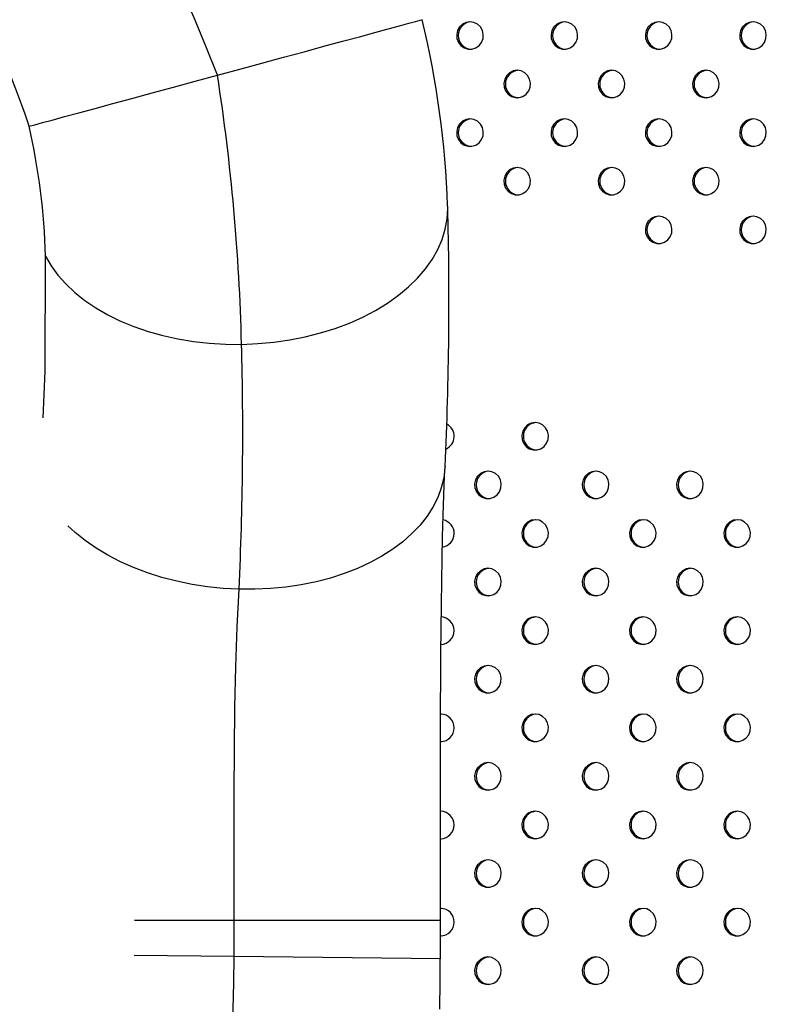
# Model space of a CAD drawing. Units: millimetres. Extents: x 6 to 206, y 47 to 256.
# Drawn here: x 72 to 77, y 159 to 165 of the extents above; entities that cross this region are included whole.
import ezdxf

# ---------------------------------------------------------------- set-up
doc = ezdxf.new("R2010")
doc.units = ezdxf.units.MM

msp = doc.modelspace()

# ---------------------------------------------------------------- linework, layer by layer
at = {"color": 7, "linetype": 'Continuous', "lineweight": 25}
for p, q in [((73.4099, 164.5008), (73.4108, 164.5011)), ((74.7141, 161.3469), (74.7116, 161.3467)), ((74.7101, 161.1876), (74.7141, 161.1873)), ((74.7141, 160.7813), (74.708, 160.7806)), ((74.7076, 160.6223), (74.7141, 160.6216)), ((74.7141, 160.2156), (74.7073, 160.2148)), ((74.7141, 159.6499), (74.7075, 159.6492)), ((73.5078, 159.5798), (72.9263, 159.5795)), ((74.7078, 159.5804), (73.5078, 159.5798)), ((74.7077, 159.4909), (74.7141, 159.4902)), ((73.5067, 159.3692), (72.9252, 159.3756)), ((74.7067, 159.356), (73.5067, 159.3692))]:
    msp.add_line(p, q, dxfattribs=at)
at = {"color": 7, "linetype": 'Continuous', "lineweight": 25, "flags": 128}
for points in [[(73.4108, 164.5011), (73.3429, 164.6687), (73.2735, 164.8343), (73.1838, 165.0398), (73.0931, 165.2386), (72.9996, 165.4344), (72.9065, 165.6207), (72.8162, 165.7927), (72.7277, 165.9533), (72.6393, 166.1052), (72.5541, 166.2431)], [(72.3136, 164.2034), (72.29, 164.2746), (72.2472, 164.3947), (72.2023, 164.5102), (72.1543, 164.6236), (72.1049, 164.7304), (72.0553, 164.8289), (72.0054, 164.9196), (71.9541, 165.0044), (71.9035, 165.0801)], [(73.4108, 164.5011), (73.5399, 164.5361), (73.6683, 164.5709), (73.7934, 164.6049), (73.9142, 164.6376), (74.0294, 164.6689), (74.1369, 164.698), (74.2358, 164.7248), (74.3251, 164.749), (74.4031, 164.7702), (74.4692, 164.7881), (74.5228, 164.8026), (74.5627, 164.8135), (74.5887, 164.8205), (74.6004, 164.8237), (74.5996, 164.8234)], [(74.8792, 164.8118), (74.8563, 164.8083), (74.8355, 164.7979), (74.8185, 164.7817), (74.807, 164.7611), (74.8018, 164.7378), (74.8035, 164.714), (74.812, 164.6918), (74.8264, 164.6732), (74.8455, 164.6598), (74.8676, 164.6527), (74.8908, 164.6527), (74.9129, 164.6598), (74.932, 164.6732), (74.9464, 164.6918), (74.9549, 164.714), (74.9566, 164.7378), (74.9515, 164.7611), (74.9399, 164.7817), (74.9229, 164.7979), (74.9021, 164.8083), (74.8792, 164.8118)], [(75.4281, 164.8118), (75.4052, 164.8083), (75.3844, 164.7979), (75.3674, 164.7817), (75.3558, 164.7611), (75.3507, 164.7378), (75.3524, 164.714), (75.3609, 164.6918), (75.3753, 164.6732), (75.3944, 164.6598), (75.4165, 164.6527), (75.4397, 164.6527), (75.4618, 164.6598), (75.4809, 164.6732), (75.4953, 164.6918), (75.5038, 164.714), (75.5055, 164.7378), (75.5004, 164.7611), (75.4888, 164.7817), (75.4718, 164.7979), (75.451, 164.8083), (75.4281, 164.8118)], [(75.977, 164.8118), (75.9541, 164.8083), (75.9332, 164.7979), (75.9163, 164.7817), (75.9047, 164.7611), (75.8996, 164.7378), (75.9013, 164.714), (75.9098, 164.6918), (75.9242, 164.6732), (75.9433, 164.6598), (75.9654, 164.6527), (75.9885, 164.6527), (76.0107, 164.6598), (76.0298, 164.6732), (76.0442, 164.6918), (76.0527, 164.714), (76.0544, 164.7378), (76.0492, 164.7611), (76.0377, 164.7817), (76.0207, 164.7979), (75.9999, 164.8083), (75.977, 164.8118)], [(76.5259, 164.8118), (76.503, 164.8083), (76.4821, 164.7979), (76.4652, 164.7817), (76.4536, 164.7611), (76.4485, 164.7378), (76.4502, 164.714), (76.4586, 164.6918), (76.4731, 164.6732), (76.4922, 164.6598), (76.5143, 164.6527), (76.5374, 164.6527), (76.5595, 164.6598), (76.5787, 164.6732), (76.5931, 164.6918), (76.6015, 164.714), (76.6033, 164.7378), (76.5981, 164.7611), (76.5865, 164.7817), (76.5696, 164.7979), (76.5487, 164.8083), (76.5259, 164.8118)], [(75.1537, 164.529), (75.1308, 164.5254), (75.1099, 164.5151), (75.093, 164.4989), (75.0814, 164.4782), (75.0762, 164.455), (75.078, 164.4312), (75.0864, 164.409), (75.1009, 164.3903), (75.12, 164.3769), (75.1421, 164.3699), (75.1652, 164.3699), (75.1873, 164.3769), (75.2065, 164.3903), (75.2209, 164.409), (75.2293, 164.4312), (75.2311, 164.455), (75.2259, 164.4782), (75.2143, 164.4989), (75.1974, 164.5151), (75.1765, 164.5254), (75.1537, 164.529)], [(75.7025, 164.529), (75.6797, 164.5254), (75.6588, 164.5151), (75.6418, 164.4989), (75.6303, 164.4782), (75.6251, 164.455), (75.6269, 164.4312), (75.6353, 164.409), (75.6497, 164.3903), (75.6689, 164.3769), (75.691, 164.3699), (75.7141, 164.3699), (75.7362, 164.3769), (75.7553, 164.3903), (75.7698, 164.409), (75.7782, 164.4312), (75.7799, 164.455), (75.7748, 164.4782), (75.7632, 164.4989), (75.7463, 164.5151), (75.7254, 164.5254), (75.7025, 164.529)], [(76.2514, 164.529), (76.2285, 164.5254), (76.2077, 164.5151), (76.1907, 164.4989), (76.1792, 164.4782), (76.174, 164.455), (76.1757, 164.4312), (76.1842, 164.409), (76.1986, 164.3903), (76.2177, 164.3769), (76.2398, 164.3699), (76.263, 164.3699), (76.2851, 164.3769), (76.3042, 164.3903), (76.3186, 164.409), (76.3271, 164.4312), (76.3288, 164.455), (76.3237, 164.4782), (76.3121, 164.4989), (76.2951, 164.5151), (76.2743, 164.5254), (76.2514, 164.529)], [(72.3136, 164.2034), (72.314, 164.2035), (72.3471, 164.2125), (72.3919, 164.2247), (72.4476, 164.2398), (72.5197, 164.2593), (72.6035, 164.2821), (72.6976, 164.3076), (72.8008, 164.3356), (72.9124, 164.3659), (73.0303, 164.3979), (73.1535, 164.4313), (73.2809, 164.4658), (73.4099, 164.5008)], [(74.8792, 164.2461), (74.8563, 164.2426), (74.8355, 164.2322), (74.8185, 164.216), (74.807, 164.1954), (74.8018, 164.1721), (74.8035, 164.1483), (74.812, 164.1261), (74.8264, 164.1075), (74.8455, 164.0941), (74.8676, 164.087), (74.8908, 164.087), (74.9129, 164.0941), (74.932, 164.1075), (74.9464, 164.1261), (74.9549, 164.1483), (74.9566, 164.1721), (74.9515, 164.1954), (74.9399, 164.216), (74.9229, 164.2322), (74.9021, 164.2426), (74.8792, 164.2461)], [(75.4281, 164.2461), (75.4052, 164.2426), (75.3844, 164.2322), (75.3674, 164.216), (75.3558, 164.1954), (75.3507, 164.1721), (75.3524, 164.1483), (75.3609, 164.1261), (75.3753, 164.1075), (75.3944, 164.0941), (75.4165, 164.087), (75.4397, 164.087), (75.4618, 164.0941), (75.4809, 164.1075), (75.4953, 164.1261), (75.5038, 164.1483), (75.5055, 164.1721), (75.5004, 164.1954), (75.4888, 164.216), (75.4718, 164.2322), (75.451, 164.2426), (75.4281, 164.2461)], [(75.977, 164.2461), (75.9541, 164.2426), (75.9332, 164.2322), (75.9163, 164.216), (75.9047, 164.1954), (75.8996, 164.1721), (75.9013, 164.1483), (75.9098, 164.1261), (75.9242, 164.1075), (75.9433, 164.0941), (75.9654, 164.087), (75.9885, 164.087), (76.0107, 164.0941), (76.0298, 164.1075), (76.0442, 164.1261), (76.0527, 164.1483), (76.0544, 164.1721), (76.0492, 164.1954), (76.0377, 164.216), (76.0207, 164.2322), (75.9999, 164.2426), (75.977, 164.2461)], [(76.5259, 164.2461), (76.503, 164.2426), (76.4821, 164.2322), (76.4652, 164.216), (76.4536, 164.1954), (76.4485, 164.1721), (76.4502, 164.1483), (76.4586, 164.1261), (76.4731, 164.1075), (76.4922, 164.0941), (76.5143, 164.087), (76.5374, 164.087), (76.5595, 164.0941), (76.5787, 164.1075), (76.5931, 164.1261), (76.6015, 164.1483), (76.6033, 164.1721), (76.5981, 164.1954), (76.5865, 164.216), (76.5696, 164.2322), (76.5487, 164.2426), (76.5259, 164.2461)], [(75.1537, 163.9633), (75.1308, 163.9597), (75.1099, 163.9494), (75.093, 163.9332), (75.0814, 163.9125), (75.0762, 163.8893), (75.078, 163.8655), (75.0864, 163.8433), (75.1009, 163.8247), (75.12, 163.8112), (75.1421, 163.8042), (75.1652, 163.8042), (75.1873, 163.8112), (75.2065, 163.8247), (75.2209, 163.8433), (75.2293, 163.8655), (75.2311, 163.8893), (75.2259, 163.9125), (75.2143, 163.9332), (75.1974, 163.9494), (75.1765, 163.9597), (75.1537, 163.9633)], [(75.7025, 163.9633), (75.6797, 163.9597), (75.6588, 163.9494), (75.6418, 163.9332), (75.6303, 163.9125), (75.6251, 163.8893), (75.6269, 163.8655), (75.6353, 163.8433), (75.6497, 163.8247), (75.6689, 163.8112), (75.691, 163.8042), (75.7141, 163.8042), (75.7362, 163.8112), (75.7553, 163.8247), (75.7698, 163.8433), (75.7782, 163.8655), (75.7799, 163.8893), (75.7748, 163.9125), (75.7632, 163.9332), (75.7463, 163.9494), (75.7254, 163.9597), (75.7025, 163.9633)], [(76.2514, 163.9633), (76.2285, 163.9597), (76.2077, 163.9494), (76.1907, 163.9332), (76.1792, 163.9125), (76.174, 163.8893), (76.1757, 163.8655), (76.1842, 163.8433), (76.1986, 163.8247), (76.2177, 163.8112), (76.2398, 163.8042), (76.263, 163.8042), (76.2851, 163.8112), (76.3042, 163.8247), (76.3186, 163.8433), (76.3271, 163.8655), (76.3288, 163.8893), (76.3237, 163.9125), (76.3121, 163.9332), (76.2951, 163.9494), (76.2743, 163.9597), (76.2514, 163.9633)], [(73.55, 162.9338), (73.6442, 162.9377), (73.7378, 162.9463), (73.8303, 162.9596), (73.921, 162.9775), (74.0094, 162.9999), (74.095, 163.0267), (74.1772, 163.0576), (74.2556, 163.0926), (74.3296, 163.1313), (74.3988, 163.1736), (74.4627, 163.2191), (74.5211, 163.2677), (74.5734, 163.3189), (74.6194, 163.3725), (74.6588, 163.4282), (74.6913, 163.4856), (74.7168, 163.5444), (74.7352, 163.6041), (74.7461, 163.6645), (74.7497, 163.7251), (74.7495, 163.7388)], [(75.977, 163.6805), (75.9541, 163.6769), (75.9332, 163.6666), (75.9163, 163.6503), (75.9047, 163.6297), (75.8996, 163.6064), (75.9013, 163.5827), (75.9098, 163.5605), (75.9242, 163.5418), (75.9433, 163.5284), (75.9654, 163.5214), (75.9885, 163.5214), (76.0107, 163.5284), (76.0298, 163.5418), (76.0442, 163.5605), (76.0527, 163.5827), (76.0544, 163.6064), (76.0492, 163.6297), (76.0377, 163.6503), (76.0207, 163.6666), (75.9999, 163.6769), (75.977, 163.6805)], [(76.5259, 163.6805), (76.503, 163.6769), (76.4821, 163.6666), (76.4652, 163.6503), (76.4536, 163.6297), (76.4485, 163.6064), (76.4502, 163.5827), (76.4586, 163.5605), (76.4731, 163.5418), (76.4922, 163.5284), (76.5143, 163.5214), (76.5374, 163.5214), (76.5595, 163.5284), (76.5787, 163.5418), (76.5931, 163.5605), (76.6015, 163.5827), (76.6033, 163.6064), (76.5981, 163.6297), (76.5865, 163.6503), (76.5696, 163.6666), (76.5487, 163.6769), (76.5259, 163.6805)], [(72.3953, 162.5068), (72.4066, 162.7775), (72.4095, 163.4477)], [(72.4095, 163.4477), (72.4421, 163.3915), (72.4816, 163.3372), (72.5277, 163.2852), (72.5801, 163.2358), (72.6384, 163.1892), (72.7023, 163.1458), (72.7715, 163.1059), (72.8454, 163.0696), (72.9237, 163.0373), (73.0058, 163.0091), (73.0913, 162.9851), (73.1796, 162.9656), (73.2702, 162.9507), (73.3625, 162.9403), (73.456, 162.9347), (73.55, 162.9338)], [(75.2581, 162.4785), (75.2352, 162.4749), (75.2144, 162.4646), (75.1974, 162.4484), (75.1859, 162.4277), (75.1807, 162.4044), (75.1824, 162.3807), (75.1909, 162.3585), (75.2053, 162.3398), (75.2244, 162.3264), (75.2465, 162.3194), (75.2697, 162.3194), (75.2918, 162.3264), (75.3109, 162.3398), (75.3253, 162.3585), (75.3338, 162.3807), (75.3355, 162.4044), (75.3304, 162.4277), (75.3188, 162.4484), (75.3018, 162.4646), (75.281, 162.4749), (75.2581, 162.4785)], [(74.7339, 162.2222), (74.7336, 162.2157), (74.7265, 162.157), (74.7124, 162.0991), (74.6914, 162.0422), (74.6636, 161.9867), (74.6292, 161.9329), (74.5885, 161.8811), (74.5415, 161.8317), (74.4886, 161.7849), (74.4302, 161.741), (74.3665, 161.7002), (74.2979, 161.6629), (74.2249, 161.6291), (74.1478, 161.5992), (74.0671, 161.5733), (73.9833, 161.5515), (73.8969, 161.5339), (73.8084, 161.5208), (73.7182, 161.5121), (73.627, 161.5079), (73.5353, 161.5082)], [(74.7078, 159.5804), (74.7078, 159.7218), (74.7077, 159.8851), (74.7076, 160.0467), (74.7075, 160.2067), (74.7076, 160.3653), (74.7077, 160.5223), (74.708, 160.6779), (74.7084, 160.832), (74.7091, 160.9846), (74.7099, 161.1348), (74.7111, 161.2794), (74.7125, 161.4196), (74.7144, 161.5554), (74.7167, 161.6867), (74.7195, 161.8137), (74.7229, 161.9364), (74.7269, 162.0549), (74.7315, 162.1691), (74.734, 162.2217)], [(74.9837, 162.1956), (74.9608, 162.1921), (74.9399, 162.1817), (74.923, 162.1655), (74.9114, 162.1449), (74.9063, 162.1216), (74.908, 162.0978), (74.9164, 162.0756), (74.9309, 162.057), (74.95, 162.0436), (74.9721, 162.0365), (74.9952, 162.0365), (75.0174, 162.0436), (75.0365, 162.057), (75.0509, 162.0756), (75.0593, 162.0978), (75.0611, 162.1216), (75.0559, 162.1449), (75.0444, 162.1655), (75.0274, 162.1817), (75.0066, 162.1921), (74.9837, 162.1956)], [(75.6102, 162.1956), (75.5873, 162.1921), (75.5664, 162.1817), (75.5495, 162.1655), (75.5379, 162.1449), (75.5328, 162.1216), (75.5345, 162.0978), (75.543, 162.0756), (75.5574, 162.057), (75.5765, 162.0436), (75.5986, 162.0365), (75.6217, 162.0365), (75.6439, 162.0436), (75.663, 162.057), (75.6774, 162.0756), (75.6859, 162.0978), (75.6876, 162.1216), (75.6824, 162.1449), (75.6709, 162.1655), (75.6539, 162.1817), (75.6331, 162.1921), (75.6102, 162.1956)], [(76.1591, 162.1956), (76.1362, 162.1921), (76.1153, 162.1817), (76.0984, 162.1655), (76.0868, 162.1449), (76.0817, 162.1216), (76.0834, 162.0978), (76.0918, 162.0756), (76.1063, 162.057), (76.1254, 162.0436), (76.1475, 162.0365), (76.1706, 162.0365), (76.1927, 162.0436), (76.2119, 162.057), (76.2263, 162.0756), (76.2347, 162.0978), (76.2365, 162.1216), (76.2313, 162.1449), (76.2197, 162.1655), (76.2028, 162.1817), (76.1819, 162.1921), (76.1591, 162.1956)], [(73.5353, 161.5082), (73.4434, 161.513), (73.3521, 161.5224), (73.2618, 161.5362), (73.1732, 161.5543), (73.0867, 161.5768), (73.0028, 161.6033), (72.922, 161.6339), (72.8449, 161.6682), (72.7718, 161.7061), (72.7032, 161.7474), (72.6395, 161.7918), (72.5811, 161.8391), (72.5395, 161.8776)], [(75.2581, 161.9128), (75.2352, 161.9092), (75.2144, 161.8989), (75.1974, 161.8827), (75.1859, 161.862), (75.1807, 161.8388), (75.1824, 161.815), (75.1909, 161.7928), (75.2053, 161.7741), (75.2244, 161.7607), (75.2465, 161.7537), (75.2697, 161.7537), (75.2918, 161.7607), (75.3109, 161.7741), (75.3253, 161.7928), (75.3338, 161.815), (75.3355, 161.8388), (75.3304, 161.862), (75.3188, 161.8827), (75.3018, 161.8989), (75.281, 161.9092), (75.2581, 161.9128)], [(75.8846, 161.9128), (75.8617, 161.9092), (75.8409, 161.8989), (75.8239, 161.8827), (75.8124, 161.862), (75.8072, 161.8388), (75.8089, 161.815), (75.8174, 161.7928), (75.8318, 161.7741), (75.8509, 161.7607), (75.873, 161.7537), (75.8962, 161.7537), (75.9183, 161.7607), (75.9374, 161.7741), (75.9518, 161.7928), (75.9603, 161.815), (75.962, 161.8388), (75.9569, 161.862), (75.9453, 161.8827), (75.9283, 161.8989), (75.9075, 161.9092), (75.8846, 161.9128)], [(76.4335, 161.9128), (76.4106, 161.9092), (76.3898, 161.8989), (76.3728, 161.8827), (76.3612, 161.862), (76.3561, 161.8388), (76.3578, 161.815), (76.3663, 161.7928), (76.3807, 161.7741), (76.3998, 161.7607), (76.4219, 161.7537), (76.4451, 161.7537), (76.4672, 161.7607), (76.4863, 161.7741), (76.5007, 161.7928), (76.5092, 161.815), (76.5109, 161.8388), (76.5058, 161.862), (76.4942, 161.8827), (76.4772, 161.8989), (76.4564, 161.9092), (76.4335, 161.9128)], [(74.9837, 161.6299), (74.9608, 161.6264), (74.9399, 161.616), (74.923, 161.5998), (74.9114, 161.5792), (74.9063, 161.5559), (74.908, 161.5321), (74.9164, 161.5099), (74.9309, 161.4913), (74.95, 161.4779), (74.9721, 161.4708), (74.9952, 161.4708), (75.0174, 161.4779), (75.0365, 161.4913), (75.0509, 161.5099), (75.0593, 161.5321), (75.0611, 161.5559), (75.0559, 161.5792), (75.0444, 161.5998), (75.0274, 161.616), (75.0066, 161.6264), (74.9837, 161.6299)], [(75.6102, 161.6299), (75.5873, 161.6264), (75.5664, 161.616), (75.5495, 161.5998), (75.5379, 161.5792), (75.5328, 161.5559), (75.5345, 161.5321), (75.543, 161.5099), (75.5574, 161.4913), (75.5765, 161.4779), (75.5986, 161.4708), (75.6217, 161.4708), (75.6439, 161.4779), (75.663, 161.4913), (75.6774, 161.5099), (75.6859, 161.5321), (75.6876, 161.5559), (75.6824, 161.5792), (75.6709, 161.5998), (75.6539, 161.616), (75.6331, 161.6264), (75.6102, 161.6299)], [(76.1591, 161.6299), (76.1362, 161.6264), (76.1153, 161.616), (76.0984, 161.5998), (76.0868, 161.5792), (76.0817, 161.5559), (76.0834, 161.5321), (76.0918, 161.5099), (76.1063, 161.4913), (76.1254, 161.4779), (76.1475, 161.4708), (76.1706, 161.4708), (76.1927, 161.4779), (76.2119, 161.4913), (76.2263, 161.5099), (76.2347, 161.5321), (76.2365, 161.5559), (76.2313, 161.5792), (76.2197, 161.5998), (76.2028, 161.616), (76.1819, 161.6264), (76.1591, 161.6299)], [(73.5078, 159.5798), (73.5077, 159.8288), (73.5076, 160.0761), (73.5079, 160.3269), (73.509, 160.5723), (73.5114, 160.8194), (73.5159, 161.0567), (73.5235, 161.2896), (73.5353, 161.5082)], [(75.2581, 161.3471), (75.2352, 161.3435), (75.2144, 161.3332), (75.1974, 161.317), (75.1859, 161.2963), (75.1807, 161.2731), (75.1824, 161.2493), (75.1909, 161.2271), (75.2053, 161.2085), (75.2244, 161.195), (75.2465, 161.188), (75.2697, 161.188), (75.2918, 161.195), (75.3109, 161.2085), (75.3253, 161.2271), (75.3338, 161.2493), (75.3355, 161.2731), (75.3304, 161.2963), (75.3188, 161.317), (75.3018, 161.3332), (75.281, 161.3435), (75.2581, 161.3471)], [(75.8846, 161.3471), (75.8617, 161.3435), (75.8409, 161.3332), (75.8239, 161.317), (75.8124, 161.2963), (75.8072, 161.2731), (75.8089, 161.2493), (75.8174, 161.2271), (75.8318, 161.2085), (75.8509, 161.195), (75.873, 161.188), (75.8962, 161.188), (75.9183, 161.195), (75.9374, 161.2085), (75.9518, 161.2271), (75.9603, 161.2493), (75.962, 161.2731), (75.9569, 161.2963), (75.9453, 161.317), (75.9283, 161.3332), (75.9075, 161.3435), (75.8846, 161.3471)], [(76.4335, 161.3471), (76.4106, 161.3435), (76.3898, 161.3332), (76.3728, 161.317), (76.3612, 161.2963), (76.3561, 161.2731), (76.3578, 161.2493), (76.3663, 161.2271), (76.3807, 161.2085), (76.3998, 161.195), (76.4219, 161.188), (76.4451, 161.188), (76.4672, 161.195), (76.4863, 161.2085), (76.5007, 161.2271), (76.5092, 161.2493), (76.5109, 161.2731), (76.5058, 161.2963), (76.4942, 161.317), (76.4772, 161.3332), (76.4564, 161.3435), (76.4335, 161.3471)], [(74.9837, 161.0643), (74.9608, 161.0607), (74.9399, 161.0504), (74.923, 161.0341), (74.9114, 161.0135), (74.9063, 160.9902), (74.908, 160.9665), (74.9164, 160.9443), (74.9309, 160.9256), (74.95, 160.9122), (74.9721, 160.9052), (74.9952, 160.9052), (75.0174, 160.9122), (75.0365, 160.9256), (75.0509, 160.9443), (75.0593, 160.9665), (75.0611, 160.9902), (75.0559, 161.0135), (75.0444, 161.0341), (75.0274, 161.0504), (75.0066, 161.0607), (74.9837, 161.0643)], [(75.6102, 161.0643), (75.5873, 161.0607), (75.5664, 161.0504), (75.5495, 161.0341), (75.5379, 161.0135), (75.5328, 160.9902), (75.5345, 160.9665), (75.543, 160.9443), (75.5574, 160.9256), (75.5765, 160.9122), (75.5986, 160.9052), (75.6217, 160.9052), (75.6439, 160.9122), (75.663, 160.9256), (75.6774, 160.9443), (75.6859, 160.9665), (75.6876, 160.9902), (75.6824, 161.0135), (75.6709, 161.0341), (75.6539, 161.0504), (75.6331, 161.0607), (75.6102, 161.0643)], [(76.1591, 161.0643), (76.1362, 161.0607), (76.1153, 161.0504), (76.0984, 161.0341), (76.0868, 161.0135), (76.0817, 160.9902), (76.0834, 160.9665), (76.0918, 160.9443), (76.1063, 160.9256), (76.1254, 160.9122), (76.1475, 160.9052), (76.1706, 160.9052), (76.1927, 160.9122), (76.2119, 160.9256), (76.2263, 160.9443), (76.2347, 160.9665), (76.2365, 160.9902), (76.2313, 161.0135), (76.2197, 161.0341), (76.2028, 161.0504), (76.1819, 161.0607), (76.1591, 161.0643)], [(75.2581, 160.7814), (75.2352, 160.7779), (75.2144, 160.7675), (75.1974, 160.7513), (75.1859, 160.7306), (75.1807, 160.7074), (75.1824, 160.6836), (75.1909, 160.6614), (75.2053, 160.6428), (75.2244, 160.6293), (75.2465, 160.6223), (75.2697, 160.6223), (75.2918, 160.6293), (75.3109, 160.6428), (75.3253, 160.6614), (75.3338, 160.6836), (75.3355, 160.7074), (75.3304, 160.7306), (75.3188, 160.7513), (75.3018, 160.7675), (75.281, 160.7779), (75.2581, 160.7814)], [(75.8846, 160.7814), (75.8617, 160.7779), (75.8409, 160.7675), (75.8239, 160.7513), (75.8124, 160.7306), (75.8072, 160.7074), (75.8089, 160.6836), (75.8174, 160.6614), (75.8318, 160.6428), (75.8509, 160.6293), (75.873, 160.6223), (75.8962, 160.6223), (75.9183, 160.6293), (75.9374, 160.6428), (75.9518, 160.6614), (75.9603, 160.6836), (75.962, 160.7074), (75.9569, 160.7306), (75.9453, 160.7513), (75.9283, 160.7675), (75.9075, 160.7779), (75.8846, 160.7814)], [(76.4335, 160.7814), (76.4106, 160.7779), (76.3898, 160.7675), (76.3728, 160.7513), (76.3612, 160.7306), (76.3561, 160.7074), (76.3578, 160.6836), (76.3663, 160.6614), (76.3807, 160.6428), (76.3998, 160.6293), (76.4219, 160.6223), (76.4451, 160.6223), (76.4672, 160.6293), (76.4863, 160.6428), (76.5007, 160.6614), (76.5092, 160.6836), (76.5109, 160.7074), (76.5058, 160.7306), (76.4942, 160.7513), (76.4772, 160.7675), (76.4564, 160.7779), (76.4335, 160.7814)], [(74.9837, 160.4986), (74.9608, 160.495), (74.9399, 160.4847), (74.923, 160.4685), (74.9114, 160.4478), (74.9063, 160.4246), (74.908, 160.4008), (74.9164, 160.3786), (74.9309, 160.3599), (74.95, 160.3465), (74.9721, 160.3395), (74.9952, 160.3395), (75.0174, 160.3465), (75.0365, 160.3599), (75.0509, 160.3786), (75.0593, 160.4008), (75.0611, 160.4246), (75.0559, 160.4478), (75.0444, 160.4685), (75.0274, 160.4847), (75.0066, 160.495), (74.9837, 160.4986)], [(75.6102, 160.4986), (75.5873, 160.495), (75.5664, 160.4847), (75.5495, 160.4685), (75.5379, 160.4478), (75.5328, 160.4246), (75.5345, 160.4008), (75.543, 160.3786), (75.5574, 160.3599), (75.5765, 160.3465), (75.5986, 160.3395), (75.6217, 160.3395), (75.6439, 160.3465), (75.663, 160.3599), (75.6774, 160.3786), (75.6859, 160.4008), (75.6876, 160.4246), (75.6824, 160.4478), (75.6709, 160.4685), (75.6539, 160.4847), (75.6331, 160.495), (75.6102, 160.4986)], [(76.1591, 160.4986), (76.1362, 160.495), (76.1153, 160.4847), (76.0984, 160.4685), (76.0868, 160.4478), (76.0817, 160.4246), (76.0834, 160.4008), (76.0918, 160.3786), (76.1063, 160.3599), (76.1254, 160.3465), (76.1475, 160.3395), (76.1706, 160.3395), (76.1927, 160.3465), (76.2119, 160.3599), (76.2263, 160.3786), (76.2347, 160.4008), (76.2365, 160.4246), (76.2313, 160.4478), (76.2197, 160.4685), (76.2028, 160.4847), (76.1819, 160.495), (76.1591, 160.4986)], [(75.2581, 160.2157), (75.2352, 160.2122), (75.2144, 160.2018), (75.1974, 160.1856), (75.1859, 160.165), (75.1807, 160.1417), (75.1824, 160.1179), (75.1909, 160.0957), (75.2053, 160.0771), (75.2244, 160.0637), (75.2465, 160.0566), (75.2697, 160.0566), (75.2918, 160.0637), (75.3109, 160.0771), (75.3253, 160.0957), (75.3338, 160.1179), (75.3355, 160.1417), (75.3304, 160.165), (75.3188, 160.1856), (75.3018, 160.2018), (75.281, 160.2122), (75.2581, 160.2157)], [(75.8846, 160.2157), (75.8617, 160.2122), (75.8409, 160.2018), (75.8239, 160.1856), (75.8124, 160.165), (75.8072, 160.1417), (75.8089, 160.1179), (75.8174, 160.0957), (75.8318, 160.0771), (75.8509, 160.0637), (75.873, 160.0566), (75.8962, 160.0566), (75.9183, 160.0637), (75.9374, 160.0771), (75.9518, 160.0957), (75.9603, 160.1179), (75.962, 160.1417), (75.9569, 160.165), (75.9453, 160.1856), (75.9283, 160.2018), (75.9075, 160.2122), (75.8846, 160.2157)], [(76.4335, 160.2157), (76.4106, 160.2122), (76.3898, 160.2018), (76.3728, 160.1856), (76.3612, 160.165), (76.3561, 160.1417), (76.3578, 160.1179), (76.3663, 160.0957), (76.3807, 160.0771), (76.3998, 160.0637), (76.4219, 160.0566), (76.4451, 160.0566), (76.4672, 160.0637), (76.4863, 160.0771), (76.5007, 160.0957), (76.5092, 160.1179), (76.5109, 160.1417), (76.5058, 160.165), (76.4942, 160.1856), (76.4772, 160.2018), (76.4564, 160.2122), (76.4335, 160.2157)], [(74.7073, 160.0566), (74.7073, 160.0566), (74.7141, 160.0559)], [(74.9837, 159.9329), (74.9608, 159.9293), (74.9399, 159.919), (74.923, 159.9028), (74.9114, 159.8821), (74.9063, 159.8589), (74.908, 159.8351), (74.9164, 159.8129), (74.9309, 159.7942), (74.95, 159.7808), (74.9721, 159.7738), (74.9952, 159.7738), (75.0174, 159.7808), (75.0365, 159.7942), (75.0509, 159.8129), (75.0593, 159.8351), (75.0611, 159.8589), (75.0559, 159.8821), (75.0444, 159.9028), (75.0274, 159.919), (75.0066, 159.9293), (74.9837, 159.9329)], [(75.6102, 159.9329), (75.5873, 159.9293), (75.5664, 159.919), (75.5495, 159.9028), (75.5379, 159.8821), (75.5328, 159.8589), (75.5345, 159.8351), (75.543, 159.8129), (75.5574, 159.7942), (75.5765, 159.7808), (75.5986, 159.7738), (75.6217, 159.7738), (75.6439, 159.7808), (75.663, 159.7942), (75.6774, 159.8129), (75.6859, 159.8351), (75.6876, 159.8589), (75.6824, 159.8821), (75.6709, 159.9028), (75.6539, 159.919), (75.6331, 159.9293), (75.6102, 159.9329)], [(76.1591, 159.9329), (76.1362, 159.9293), (76.1153, 159.919), (76.0984, 159.9028), (76.0868, 159.8821), (76.0817, 159.8589), (76.0834, 159.8351), (76.0918, 159.8129), (76.1063, 159.7942), (76.1254, 159.7808), (76.1475, 159.7738), (76.1706, 159.7738), (76.1927, 159.7808), (76.2119, 159.7942), (76.2263, 159.8129), (76.2347, 159.8351), (76.2365, 159.8589), (76.2313, 159.8821), (76.2197, 159.9028), (76.2028, 159.919), (76.1819, 159.9293), (76.1591, 159.9329)], [(75.2581, 159.65), (75.2352, 159.6465), (75.2144, 159.6361), (75.1974, 159.6199), (75.1859, 159.5993), (75.1807, 159.576), (75.1824, 159.5522), (75.1909, 159.53), (75.2053, 159.5114), (75.2244, 159.498), (75.2465, 159.4909), (75.2697, 159.4909), (75.2918, 159.498), (75.3109, 159.5114), (75.3253, 159.53), (75.3338, 159.5522), (75.3355, 159.576), (75.3304, 159.5993), (75.3188, 159.6199), (75.3018, 159.6361), (75.281, 159.6465), (75.2581, 159.65)], [(75.8846, 159.65), (75.8617, 159.6465), (75.8409, 159.6361), (75.8239, 159.6199), (75.8124, 159.5993), (75.8072, 159.576), (75.8089, 159.5522), (75.8174, 159.53), (75.8318, 159.5114), (75.8509, 159.498), (75.873, 159.4909), (75.8962, 159.4909), (75.9183, 159.498), (75.9374, 159.5114), (75.9518, 159.53), (75.9603, 159.5522), (75.962, 159.576), (75.9569, 159.5993), (75.9453, 159.6199), (75.9283, 159.6361), (75.9075, 159.6465), (75.8846, 159.65)], [(76.4335, 159.65), (76.4106, 159.6465), (76.3898, 159.6361), (76.3728, 159.6199), (76.3612, 159.5993), (76.3561, 159.576), (76.3578, 159.5522), (76.3663, 159.53), (76.3807, 159.5114), (76.3998, 159.498), (76.4219, 159.4909), (76.4451, 159.4909), (76.4672, 159.498), (76.4863, 159.5114), (76.5007, 159.53), (76.5092, 159.5522), (76.5109, 159.576), (76.5058, 159.5993), (76.4942, 159.6199), (76.4772, 159.6361), (76.4564, 159.6465), (76.4335, 159.65)], [(73.5378, 157.0711), (73.5199, 157.2375), (73.5071, 157.4185), (73.4985, 157.6191), (73.4938, 157.8323), (73.4921, 158.0499), (73.4926, 158.2764), (73.4946, 158.5173), (73.4977, 158.7643), (73.4998, 158.9134), (73.5021, 159.0636), (73.5044, 159.2162), (73.5067, 159.3692)], [(74.7034, 159.063), (74.7052, 159.2252), (74.7066, 159.356)], [(74.9837, 159.3672), (74.9608, 159.3636), (74.9399, 159.3533), (74.923, 159.3371), (74.9114, 159.3164), (74.9063, 159.2932), (74.908, 159.2694), (74.9164, 159.2472), (74.9309, 159.2286), (74.95, 159.2151), (74.9721, 159.2081), (74.9952, 159.2081), (75.0174, 159.2151), (75.0365, 159.2286), (75.0509, 159.2472), (75.0593, 159.2694), (75.0611, 159.2932), (75.0559, 159.3164), (75.0444, 159.3371), (75.0274, 159.3533), (75.0066, 159.3636), (74.9837, 159.3672)], [(75.6102, 159.3672), (75.5873, 159.3636), (75.5664, 159.3533), (75.5495, 159.3371), (75.5379, 159.3164), (75.5328, 159.2932), (75.5345, 159.2694), (75.543, 159.2472), (75.5574, 159.2286), (75.5765, 159.2151), (75.5986, 159.2081), (75.6217, 159.2081), (75.6439, 159.2151), (75.663, 159.2286), (75.6774, 159.2472), (75.6859, 159.2694), (75.6876, 159.2932), (75.6824, 159.3164), (75.6709, 159.3371), (75.6539, 159.3533), (75.6331, 159.3636), (75.6102, 159.3672)], [(76.1591, 159.3672), (76.1362, 159.3636), (76.1153, 159.3533), (76.0984, 159.3371), (76.0868, 159.3164), (76.0817, 159.2932), (76.0834, 159.2694), (76.0918, 159.2472), (76.1063, 159.2286), (76.1254, 159.2151), (76.1475, 159.2081), (76.1706, 159.2081), (76.1927, 159.2151), (76.2119, 159.2286), (76.2263, 159.2472), (76.2347, 159.2694), (76.2365, 159.2932), (76.2313, 159.3164), (76.2197, 159.3371), (76.2028, 159.3533), (76.1819, 159.3636), (76.1591, 159.3672)]]:
    msp.add_lwpolyline(points, dxfattribs=at)
at = {"color": 7, "linetype": 'Continuous', "lineweight": 25}
for centre, radius, start, end in [((69.3297, 163.5521), 5.4223, 1.97351, 13.56337), ((74.8908, 164.7318), 0.0801, 94.83271, 265.16729), ((75.4397, 164.7318), 0.0801, 94.83271, 265.16729), ((75.9886, 164.7318), 0.0801, 94.83271, 265.16729), ((76.5374, 164.7318), 0.0801, 94.83271, 265.16729), ((75.1652, 164.449), 0.0801, 94.83271, 265.16729), ((75.7141, 164.449), 0.0801, 94.83271, 265.16729), ((76.263, 164.449), 0.0801, 94.83271, 265.16729), ((61.3336, 162.6315), 12.2201, 1.41748, 8.79901), ((74.8908, 164.1661), 0.0801, 94.83271, 265.16729), ((75.4397, 164.1661), 0.0801, 94.83271, 265.16729), ((75.9886, 164.1661), 0.0801, 94.83271, 265.16729), ((76.5374, 164.1661), 0.0801, 94.83271, 265.16729), ((68.5852, 163.3467), 3.8256, 1.51297, 12.93999), ((75.1652, 163.8833), 0.0801, 94.83271, 265.16729), ((75.7141, 163.8833), 0.0801, 94.83271, 265.16729), ((76.263, 163.8833), 0.0801, 94.83271, 265.16729), ((54.5174, 163.1889), 20.2396, 357.26243, 1.55389), ((75.9886, 163.6005), 0.0801, 94.83271, 265.16729), ((76.5374, 163.6005), 0.0801, 94.83271, 265.16729), ((74.7063, 162.3985), 0.0808, 293.6106, 61.77445), ((75.2697, 162.3985), 0.0801, 94.83271, 265.16729), ((74.9953, 162.1156), 0.0801, 94.83271, 265.16729), ((75.6218, 162.1156), 0.0801, 94.83271, 265.16729), ((76.1706, 162.1156), 0.0801, 94.83271, 265.16729), ((74.7071, 161.8328), 0.0803, 278.08743, 79.06213), ((75.2697, 161.8328), 0.0801, 94.83271, 265.16729), ((75.8962, 161.8328), 0.0801, 94.83271, 265.16729), ((76.4451, 161.8328), 0.0801, 94.83271, 265.16729), ((74.9953, 161.5499), 0.0801, 94.83271, 265.16729), ((75.6218, 161.5499), 0.0801, 94.83271, 265.16729), ((76.1706, 161.5499), 0.0801, 94.83271, 265.16729), ((74.7074, 161.2671), 0.08, 271.29041, 88.70959), ((75.2697, 161.2671), 0.0801, 94.83271, 265.16729), ((75.8962, 161.2671), 0.0801, 94.83271, 265.16729), ((76.4451, 161.2671), 0.0801, 94.83271, 265.16729), ((74.9953, 160.9843), 0.0801, 94.83271, 265.16729), ((75.6218, 160.9843), 0.0801, 94.83271, 265.16729), ((76.1706, 160.9843), 0.0801, 94.83271, 265.16729), ((74.7074, 160.7014), 0.08, 271.29041, 88.70959), ((75.2697, 160.7014), 0.0801, 94.83271, 265.16729), ((75.8962, 160.7014), 0.0801, 94.83271, 265.16729), ((76.4451, 160.7014), 0.0801, 94.83271, 265.16729), ((74.9953, 160.4186), 0.0801, 94.83271, 265.16729), ((75.6218, 160.4186), 0.0801, 94.83271, 265.16729), ((76.1706, 160.4186), 0.0801, 94.83271, 265.16729), ((74.7074, 160.1357), 0.08, 271.29041, 88.70959), ((75.2697, 160.1357), 0.0801, 94.83271, 265.16729), ((75.8962, 160.1357), 0.0801, 94.83271, 265.16729), ((76.4451, 160.1357), 0.0801, 94.83271, 265.16729), ((74.9953, 159.8529), 0.0801, 94.83271, 265.16729), ((75.6218, 159.8529), 0.0801, 94.83271, 265.16729), ((76.1706, 159.8529), 0.0801, 94.83271, 265.16729), ((74.7075, 159.5701), 0.08, 270.16114, 88.72576), ((75.2697, 159.57), 0.0801, 94.83271, 265.16729), ((75.8962, 159.57), 0.0801, 94.83271, 265.16729), ((76.4451, 159.57), 0.0801, 94.83271, 265.16729), ((55.2315, 159.5703), 18.2763, 359.36962, 0.02988), ((55.2315, 159.5703), 19.4763, 359.36962, 0.02988), ((74.9953, 159.2872), 0.0801, 94.83271, 265.16729), ((75.6218, 159.2872), 0.0801, 94.83271, 265.16729), ((76.1706, 159.2872), 0.0801, 94.83271, 265.16729)]:
    msp.add_arc(centre, radius, start, end, dxfattribs=at)
msp.add_ellipse((55.2315, 162.4175), major_axis=(0, 18.6794), ratio=0.981057, start_param=4.663687, end_param=4.740033, dxfattribs=at)

doc.saveas('drawing.dxf')
